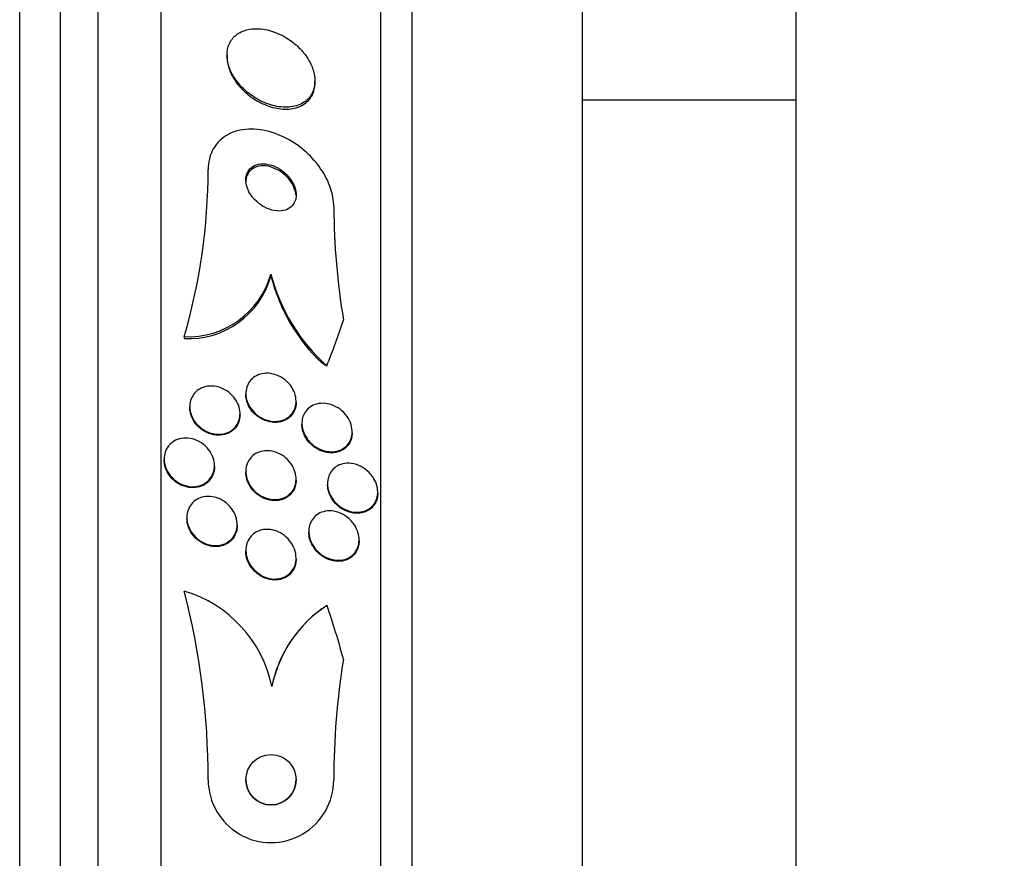
# Model space of a CAD drawing. Units: millimetres. Extents: x 0 to 835, y 0 to 1165.
# Drawn here: x 186 to 202, y 797 to 810 of the extents above; entities that cross this region are included whole.
import ezdxf
from ezdxf import colors
from ezdxf.entities.mleader import LeaderData, LeaderLine
from ezdxf.math import Vec2, Vec3

# ---------------------------------------------------------------- set-up
doc = ezdxf.new("R2010")
doc.units = ezdxf.units.MM
doc.layers.add('DV4_Défaut', color=7, linetype='Continuous')
doc.layers.add('Défaut', color=7, linetype='Continuous')

# ---------------------------------------------------------------- blocks, each defined once
blk = doc.blocks.new('_DOT')
at = {"color": 0}
blk.add_line((0, 0), (-1, 0), dxfattribs=at)
at = {"color": 0, "const_width": 0.333}
blk.add_lwpolyline([(-0.1665, 0, 1), (0.1665, 0, 1)], format="xyb", close=True, dxfattribs=at)
blk = doc.blocks.new('SE3')
at = {"layer": 'DV4_Défaut', "color": 7, "linetype": 'Continuous'}
for p, q in [((186.084, 769.193), (186.084, 822.86)), ((186.734, 769.438), (186.734, 822.615)), ((187.334, 769.681), (187.334, 822.372)), ((188.334, 770.121), (188.334, 821.932)), ((191.834, 772.051), (191.834, 820.003)), ((192.334, 772.381), (192.334, 819.672)), ((195.042, 774.527), (195.042, 817.527)), ((198.442, 780.277), (198.442, 811.777)), ((189.384, 809.745), (189.384, 809.714)), ((190.784, 809.3), (190.784, 809.331)), ((198.442, 809.027), (195.042, 809.027)), ((190.084, 806.258), (190.084, 806.227)), ((188.702, 805.264), (188.702, 805.233)), ((189.684, 804.36), (189.684, 804.344)), ((190.484, 804.221), (190.484, 804.237)), ((188.791, 804.152), (188.791, 804.136)), ((189.591, 804.023), (189.591, 804.039)), ((190.576, 803.886), (190.576, 803.869)), ((191.376, 803.735), (191.376, 803.752)), ((188.384, 803.318), (188.384, 803.302)), ((189.184, 803.194), (189.184, 803.21)), ((189.684, 803.122), (189.684, 803.106)), ((190.484, 802.983), (190.484, 802.999)), ((190.984, 802.93), (190.984, 802.913)), ((191.784, 802.774), (191.784, 802.791)), ((188.746, 802.388), (188.746, 802.372)), ((189.546, 802.26), (189.546, 802.276)), ((190.686, 802.168), (190.686, 802.151)), ((191.486, 802.016), (191.486, 802.033)), ((189.684, 801.865), (189.684, 801.849)), ((190.484, 801.726), (190.484, 801.742)), ((188.703, 801.215), (188.703, 801.215)), ((190.099, 799.7), (190.099, 799.7))]:
    blk.add_line(p, q, dxfattribs=at)
blk.add_circle((190.084, 798.215), 0.4, dxfattribs=at)
for centre, radius, start, end in [((179.633, 807.922), 9.451, 343.6669, 0.0164), ((202.228, 807.376), 11.144, 180.2465, 189.5505), ((188.764, 806.635), 1.372, 267.4057, 344.0725), ((192.909, 806.984), 2.917, 194.4143, 228.4215), ((188.765, 806.603), 1.371, 267.3707, 344.0764), ((192.878, 806.938), 2.883, 194.2766, 226.4986), ((188.14, 799.296), 1.999, 11.6527, 73.6637), ((177.123, 798.22), 11.961, 359.9756, 14.5013), ((188.14, 799.296), 1.999, 11.6527, 73.6636), ((192.06, 799.305), 2.001, 122.8187, 168.6244), ((192.06, 799.305), 2.001, 125.5681, 168.6245), ((192.059, 799.306), 2, 122.8045, 125.5548), ((176.334, 796.015), 15.463, 15.4472, 18.7541), ((203.068, 798.217), 11.984, 170.7941, 180.0068), ((190.084, 798.215), 1, 180.0131, 0.017), ((190.084, 798.215), 0.4, 179.9933, 359.9793)]:
    blk.add_arc(centre, radius, start, end, dxfattribs=at)
for centre, major_axis, start_param, end_param in [((176.334, 808.992), (15.463, 0), 5.955323, 6.013581), ((192.033, 806.228), (-1.999, 0), 0.963749, 1.011597)]:
    blk.add_ellipse(centre, major_axis=major_axis, ratio=0.841511, start_param=start_param, end_param=end_param, dxfattribs=at)
for points, knots in [([(189.655, 810.132), (189.596, 810.111), (189.543, 810.079), (189.5, 810.038), (189.457, 809.996), (189.424, 809.943), (189.405, 809.883), (189.387, 809.828), (189.38, 809.766), (189.386, 809.702), (189.391, 809.642), (189.407, 809.579), (189.431, 809.519), (189.456, 809.457), (189.491, 809.396), (189.532, 809.34), (189.577, 809.279), (189.63, 809.222), (189.687, 809.172), (189.751, 809.116), (189.822, 809.068), (189.895, 809.029), (189.976, 808.986), (190.061, 808.954), (190.144, 808.935), (190.232, 808.915), (190.321, 808.91), (190.402, 808.92), (190.481, 808.931), (190.556, 808.957), (190.616, 808.999), (190.671, 809.036), (190.716, 809.088), (190.745, 809.149), (190.77, 809.201), (190.783, 809.263), (190.784, 809.327), (190.784, 809.386), (190.774, 809.449), (190.754, 809.51), (190.734, 809.571), (190.705, 809.632), (190.668, 809.69), (190.629, 809.751), (190.581, 809.81), (190.529, 809.862), (190.47, 809.921), (190.403, 809.972), (190.335, 810.015), (190.257, 810.063), (190.175, 810.101), (190.093, 810.126), (190.005, 810.153), (189.916, 810.167), (189.832, 810.164), (189.77, 810.162), (189.709, 810.152), (189.655, 810.132)], [0, 0, 0, 0, 0.051671, 0.051671, 0.051671, 0.103672, 0.103672, 0.103672, 0.151182, 0.151182, 0.151182, 0.195484, 0.195484, 0.195484, 0.240417, 0.240417, 0.240417, 0.289071, 0.289071, 0.289071, 0.343519, 0.343519, 0.343519, 0.40427, 0.40427, 0.40427, 0.46919, 0.46919, 0.46919, 0.533134, 0.533134, 0.533134, 0.590486, 0.590486, 0.590486, 0.639749, 0.639749, 0.639749, 0.68419, 0.68419, 0.68419, 0.728265, 0.728265, 0.728265, 0.775531, 0.775531, 0.775531, 0.828429, 0.828429, 0.828429, 0.887877, 0.887877, 0.887877, 0.952222, 0.952222, 0.952222, 1, 1, 1, 1]), ([(189.384, 809.716), (189.384, 809.694), (189.385, 809.672), (189.388, 809.649), (189.396, 809.589), (189.414, 809.527), (189.441, 809.467), (189.468, 809.405), (189.505, 809.345), (189.548, 809.289), (189.595, 809.228), (189.65, 809.172), (189.709, 809.123), (189.775, 809.068), (189.848, 809.021), (189.922, 808.984), (190.005, 808.943), (190.091, 808.914), (190.175, 808.898), (190.263, 808.881), (190.351, 808.88), (190.43, 808.894), (190.508, 808.908), (190.58, 808.938), (190.637, 808.983), (190.688, 809.022), (190.729, 809.076), (190.754, 809.138), (190.773, 809.187), (190.784, 809.242), (190.784, 809.3)], [0, 0, 0, 0, 0.032874, 0.032874, 0.032874, 0.121089, 0.121089, 0.121089, 0.21141, 0.21141, 0.21141, 0.309799, 0.309799, 0.309799, 0.420128, 0.420128, 0.420128, 0.542917, 0.542917, 0.542917, 0.673136, 0.673136, 0.673136, 0.799934, 0.799934, 0.799934, 0.912558, 0.912558, 0.912558, 1, 1, 1, 1]), ([(191.084, 807.328), (191.084, 807.379), (191.079, 807.433), (191.069, 807.486), (191.052, 807.579), (191.019, 807.673), (190.976, 807.763), (190.93, 807.858), (190.87, 807.95), (190.802, 808.033), (190.725, 808.127), (190.636, 808.212), (190.541, 808.284), (190.434, 808.365), (190.317, 808.431), (190.199, 808.478), (190.073, 808.529), (189.941, 808.559), (189.816, 808.565), (189.693, 808.571), (189.571, 808.554), (189.466, 808.511), (189.371, 808.472), (189.285, 808.412), (189.221, 808.334), (189.166, 808.267), (189.125, 808.184), (189.103, 808.093), (189.09, 808.04), (189.084, 807.983), (189.084, 807.924)], [0, 0, 0, 0, 0.051887, 0.051887, 0.051887, 0.142413, 0.142413, 0.142413, 0.238075, 0.238075, 0.238075, 0.346113, 0.346113, 0.346113, 0.467584, 0.467584, 0.467584, 0.597966, 0.597966, 0.597966, 0.726542, 0.726542, 0.726542, 0.842049, 0.842049, 0.842049, 0.941504, 0.941504, 0.941504, 1, 1, 1, 1]), ([(189.821, 807.448), (189.86, 807.407), (189.904, 807.371), (189.951, 807.343), (189.997, 807.314), (190.047, 807.293), (190.096, 807.279), (190.147, 807.265), (190.199, 807.26), (190.248, 807.265), (190.294, 807.27), (190.338, 807.284), (190.375, 807.307), (190.407, 807.328), (190.434, 807.356), (190.453, 807.391), (190.469, 807.42), (190.479, 807.455), (190.483, 807.492), (190.486, 807.525), (190.483, 807.562), (190.475, 807.598), (190.466, 807.634), (190.452, 807.671), (190.434, 807.706), (190.414, 807.744), (190.388, 807.781), (190.36, 807.813), (190.328, 807.85), (190.29, 807.884), (190.251, 807.912), (190.207, 807.943), (190.16, 807.968), (190.112, 807.985), (190.061, 808.003), (190.008, 808.013), (189.959, 808.014), (189.91, 808.014), (189.863, 808.004), (189.822, 807.985), (189.786, 807.968), (189.754, 807.942), (189.73, 807.91), (189.71, 807.882), (189.696, 807.848), (189.689, 807.812), (189.683, 807.779), (189.682, 807.743), (189.688, 807.707), (189.693, 807.671), (189.704, 807.634), (189.72, 807.598), (189.737, 807.561), (189.759, 807.524), (189.785, 807.49), (189.797, 807.476), (189.809, 807.462), (189.821, 807.448)], [0, 0, 0, 0, 0.062892, 0.062892, 0.062892, 0.125607, 0.125607, 0.125607, 0.191267, 0.191267, 0.191267, 0.254086, 0.254086, 0.254086, 0.309084, 0.309084, 0.309084, 0.356407, 0.356407, 0.356407, 0.400148, 0.400148, 0.400148, 0.444643, 0.444643, 0.444643, 0.493168, 0.493168, 0.493168, 0.547861, 0.547861, 0.547861, 0.609117, 0.609117, 0.609117, 0.674439, 0.674439, 0.674439, 0.738313, 0.738313, 0.738313, 0.795239, 0.795239, 0.795239, 0.844161, 0.844161, 0.844161, 0.888476, 0.888476, 0.888476, 0.9325, 0.9325, 0.9325, 0.979669, 0.979669, 0.979669, 1, 1, 1, 1]), ([(190.482, 807.523), (190.478, 807.562), (190.466, 807.603), (190.449, 807.642), (190.433, 807.681), (190.41, 807.719), (190.383, 807.753), (190.355, 807.791), (190.321, 807.826), (190.284, 807.855), (190.244, 807.889), (190.198, 807.917), (190.153, 807.937), (190.103, 807.96), (190.051, 807.975), (190, 807.98), (189.95, 807.986), (189.9, 807.982), (189.856, 807.968), (189.816, 807.955), (189.779, 807.933), (189.75, 807.903), (189.726, 807.878), (189.707, 807.845), (189.696, 807.809), (189.688, 807.783), (189.684, 807.755), (189.684, 807.726)], [0, 0, 0, 0, 0.100265, 0.100265, 0.100265, 0.199951, 0.199951, 0.199951, 0.308653, 0.308653, 0.308653, 0.431378, 0.431378, 0.431378, 0.564619, 0.564619, 0.564619, 0.698398, 0.698398, 0.698398, 0.820317, 0.820317, 0.820317, 0.92512, 0.92512, 0.92512, 1, 1, 1, 1]), ([(190.224, 804.631), (190.266, 804.61), (190.307, 804.581), (190.343, 804.547), (190.379, 804.512), (190.411, 804.471), (190.434, 804.426), (190.456, 804.387), (190.471, 804.343), (190.478, 804.3), (190.485, 804.261), (190.485, 804.222), (190.48, 804.185), (190.475, 804.15), (190.463, 804.116), (190.448, 804.085), (190.431, 804.054), (190.409, 804.025), (190.383, 804.002), (190.355, 803.976), (190.322, 803.956), (190.286, 803.942), (190.246, 803.926), (190.202, 803.917), (190.157, 803.916), (190.108, 803.915), (190.057, 803.923), (190.008, 803.94), (189.957, 803.957), (189.907, 803.983), (189.863, 804.018), (189.821, 804.05), (189.783, 804.091), (189.754, 804.136), (189.728, 804.176), (189.708, 804.22), (189.696, 804.265), (189.686, 804.304), (189.682, 804.345), (189.684, 804.383), (189.687, 804.42), (189.695, 804.455), (189.708, 804.487), (189.722, 804.52), (189.741, 804.551), (189.764, 804.576), (189.79, 804.604), (189.82, 804.626), (189.853, 804.643), (189.89, 804.662), (189.931, 804.675), (189.974, 804.679), (190.021, 804.685), (190.071, 804.682), (190.119, 804.67), (190.155, 804.662), (190.19, 804.648), (190.224, 804.631)], [0, 0, 0, 0, 0.056351, 0.056351, 0.056351, 0.113119, 0.113119, 0.113119, 0.163768, 0.163768, 0.163768, 0.208877, 0.208877, 0.208877, 0.25274, 0.25274, 0.25274, 0.299119, 0.299119, 0.299119, 0.350701, 0.350701, 0.350701, 0.40883, 0.40883, 0.40883, 0.472557, 0.472557, 0.472557, 0.537768, 0.537768, 0.537768, 0.598502, 0.598502, 0.598502, 0.651216, 0.651216, 0.651216, 0.697435, 0.697435, 0.697435, 0.741326, 0.741326, 0.741326, 0.786769, 0.786769, 0.786769, 0.836651, 0.836651, 0.836651, 0.89274, 0.89274, 0.89274, 0.954939, 0.954939, 0.954939, 1, 1, 1, 1]), ([(189.32, 804.437), (189.363, 804.417), (189.404, 804.39), (189.441, 804.356), (189.478, 804.323), (189.511, 804.283), (189.536, 804.239), (189.559, 804.2), (189.575, 804.156), (189.584, 804.112), (189.592, 804.072), (189.593, 804.032), (189.588, 803.993), (189.584, 803.957), (189.573, 803.921), (189.557, 803.89), (189.541, 803.857), (189.519, 803.828), (189.493, 803.803), (189.465, 803.777), (189.432, 803.755), (189.396, 803.74), (189.357, 803.724), (189.313, 803.714), (189.269, 803.712), (189.221, 803.71), (189.171, 803.716), (189.123, 803.731), (189.073, 803.746), (189.024, 803.771), (188.98, 803.803), (188.938, 803.834), (188.9, 803.872), (188.869, 803.916), (188.842, 803.955), (188.82, 803.999), (188.807, 804.044), (188.795, 804.084), (188.79, 804.126), (188.792, 804.166), (188.793, 804.203), (188.801, 804.24), (188.814, 804.274), (188.827, 804.308), (188.846, 804.339), (188.869, 804.366), (188.894, 804.395), (188.924, 804.419), (188.957, 804.436), (188.993, 804.456), (189.034, 804.469), (189.076, 804.476), (189.122, 804.482), (189.17, 804.48), (189.218, 804.471), (189.252, 804.464), (189.287, 804.452), (189.32, 804.437)], [0, 0, 0, 0, 0.056796, 0.056796, 0.056796, 0.113941, 0.113941, 0.113941, 0.16585, 0.16585, 0.16585, 0.212578, 0.212578, 0.212578, 0.257696, 0.257696, 0.257696, 0.304634, 0.304634, 0.304634, 0.355908, 0.355908, 0.355908, 0.412802, 0.412802, 0.412802, 0.474646, 0.474646, 0.474646, 0.538169, 0.538169, 0.538169, 0.598467, 0.598467, 0.598467, 0.652214, 0.652214, 0.652214, 0.700073, 0.700073, 0.700073, 0.745352, 0.745352, 0.745352, 0.791538, 0.791538, 0.791538, 0.841342, 0.841342, 0.841342, 0.896438, 0.896438, 0.896438, 0.956881, 0.956881, 0.956881, 1, 1, 1, 1]), ([(190.484, 804.22), (190.484, 804.198), (190.482, 804.177), (190.478, 804.156), (190.471, 804.121), (190.459, 804.088), (190.442, 804.058), (190.424, 804.027), (190.4, 804), (190.374, 803.977), (190.344, 803.952), (190.309, 803.933), (190.272, 803.92), (190.231, 803.906), (190.186, 803.899), (190.14, 803.9), (190.091, 803.901), (190.039, 803.911), (189.99, 803.93), (189.94, 803.949), (189.89, 803.978), (189.847, 804.015), (189.807, 804.048), (189.771, 804.09), (189.744, 804.136), (189.72, 804.175), (189.702, 804.22), (189.693, 804.264), (189.687, 804.291), (189.684, 804.318), (189.684, 804.345)], [0, 0, 0, 0, 0.051633, 0.051633, 0.051633, 0.139464, 0.139464, 0.139464, 0.233101, 0.233101, 0.233101, 0.337659, 0.337659, 0.337659, 0.455415, 0.455415, 0.455415, 0.583763, 0.583763, 0.583763, 0.71373, 0.71373, 0.71373, 0.833412, 0.833412, 0.833412, 0.936837, 0.936837, 0.936837, 1, 1, 1, 1]), ([(189.591, 804.023), (189.591, 803.992), (189.587, 803.962), (189.58, 803.934), (189.57, 803.899), (189.555, 803.866), (189.535, 803.837), (189.514, 803.806), (189.488, 803.78), (189.458, 803.759), (189.425, 803.736), (189.388, 803.719), (189.349, 803.708), (189.305, 803.697), (189.259, 803.693), (189.212, 803.698), (189.162, 803.702), (189.111, 803.716), (189.064, 803.738), (189.016, 803.76), (188.97, 803.791), (188.93, 803.829), (188.894, 803.864), (188.862, 803.906), (188.838, 803.951), (188.817, 803.991), (188.803, 804.035), (188.796, 804.078), (188.793, 804.098), (188.791, 804.117), (188.791, 804.137)], [0, 0, 0, 0, 0.072308, 0.072308, 0.072308, 0.163153, 0.163153, 0.163153, 0.259918, 0.259918, 0.259918, 0.366771, 0.366771, 0.366771, 0.484934, 0.484934, 0.484934, 0.611028, 0.611028, 0.611028, 0.736652, 0.736652, 0.736652, 0.852326, 0.852326, 0.852326, 0.954412, 0.954412, 0.954412, 1, 1, 1, 1]), ([(191.085, 804.166), (191.13, 804.146), (191.174, 804.118), (191.214, 804.084), (191.253, 804.05), (191.289, 804.007), (191.317, 803.961), (191.34, 803.92), (191.358, 803.875), (191.368, 803.829), (191.376, 803.79), (191.378, 803.75), (191.374, 803.713), (191.37, 803.677), (191.361, 803.643), (191.347, 803.613), (191.332, 803.581), (191.312, 803.553), (191.289, 803.529), (191.263, 803.503), (191.232, 803.481), (191.199, 803.466), (191.161, 803.448), (191.119, 803.438), (191.076, 803.434), (191.028, 803.431), (190.977, 803.436), (190.928, 803.45), (190.876, 803.465), (190.824, 803.49), (190.777, 803.523), (190.732, 803.555), (190.691, 803.596), (190.658, 803.642), (190.629, 803.683), (190.607, 803.729), (190.593, 803.775), (190.581, 803.815), (190.575, 803.857), (190.576, 803.896), (190.577, 803.933), (190.584, 803.969), (190.596, 804.001), (190.608, 804.034), (190.626, 804.064), (190.647, 804.089), (190.67, 804.117), (190.698, 804.141), (190.729, 804.158), (190.764, 804.179), (190.803, 804.192), (190.843, 804.199), (190.889, 804.207), (190.938, 804.206), (190.986, 804.197), (191.019, 804.19), (191.053, 804.18), (191.085, 804.166)], [0, 0, 0, 0, 0.059774, 0.059774, 0.059774, 0.120061, 0.120061, 0.120061, 0.172539, 0.172539, 0.172539, 0.217472, 0.217472, 0.217472, 0.259887, 0.259887, 0.259887, 0.304281, 0.304281, 0.304281, 0.35389, 0.35389, 0.35389, 0.410727, 0.410727, 0.410727, 0.474655, 0.474655, 0.474655, 0.541954, 0.541954, 0.541954, 0.60573, 0.60573, 0.60573, 0.660494, 0.660494, 0.660494, 0.706861, 0.706861, 0.706861, 0.749551, 0.749551, 0.749551, 0.793171, 0.793171, 0.793171, 0.841127, 0.841127, 0.841127, 0.895748, 0.895748, 0.895748, 0.957678, 0.957678, 0.957678, 1, 1, 1, 1]), ([(191.376, 803.735), (191.376, 803.705), (191.373, 803.676), (191.365, 803.649), (191.357, 803.615), (191.342, 803.584), (191.324, 803.556), (191.305, 803.527), (191.28, 803.501), (191.252, 803.481), (191.221, 803.458), (191.185, 803.441), (191.147, 803.43), (191.104, 803.418), (191.058, 803.414), (191.011, 803.418), (190.96, 803.423), (190.908, 803.437), (190.858, 803.46), (190.808, 803.483), (190.759, 803.516), (190.717, 803.557), (190.685, 803.588), (190.656, 803.624), (190.634, 803.664), (190.611, 803.703), (190.594, 803.747), (190.585, 803.791), (190.579, 803.817), (190.576, 803.844), (190.576, 803.87)], [0, 0, 0, 0, 0.068615, 0.068615, 0.068615, 0.154172, 0.154172, 0.154172, 0.246922, 0.246922, 0.246922, 0.352333, 0.352333, 0.352333, 0.472842, 0.472842, 0.472842, 0.605206, 0.605206, 0.605206, 0.738497, 0.738497, 0.738497, 0.838642, 0.838642, 0.838642, 0.939514, 0.939514, 0.939514, 1, 1, 1, 1]), ([(188.485, 803.56), (188.517, 803.59), (188.555, 803.613), (188.595, 803.628), (188.636, 803.644), (188.68, 803.652), (188.725, 803.652), (188.772, 803.652), (188.822, 803.644), (188.869, 803.627), (188.918, 803.611), (188.966, 803.585), (189.008, 803.551), (189.049, 803.519), (189.086, 803.48), (189.114, 803.435), (189.14, 803.395), (189.16, 803.35), (189.172, 803.304), (189.182, 803.263), (189.186, 803.22), (189.183, 803.18), (189.179, 803.141), (189.17, 803.104), (189.155, 803.071), (189.14, 803.037), (189.119, 803.006), (189.095, 802.98), (189.068, 802.953), (189.037, 802.93), (189.003, 802.913), (188.966, 802.895), (188.924, 802.883), (188.882, 802.879), (188.836, 802.874), (188.787, 802.877), (188.74, 802.889), (188.691, 802.901), (188.641, 802.922), (188.597, 802.951), (188.553, 802.979), (188.512, 803.015), (188.479, 803.057), (188.448, 803.096), (188.423, 803.14), (188.407, 803.187), (188.392, 803.228), (188.384, 803.272), (188.384, 803.314), (188.383, 803.353), (188.389, 803.393), (188.401, 803.428), (188.413, 803.463), (188.431, 803.496), (188.453, 803.525), (188.463, 803.537), (188.473, 803.549), (188.485, 803.56)], [0, 0, 0, 0, 0.056945, 0.056945, 0.056945, 0.113646, 0.113646, 0.113646, 0.174442, 0.174442, 0.174442, 0.237241, 0.237241, 0.237241, 0.297588, 0.297588, 0.297588, 0.352037, 0.352037, 0.352037, 0.400705, 0.400705, 0.400705, 0.446542, 0.446542, 0.446542, 0.492965, 0.492965, 0.492965, 0.542686, 0.542686, 0.542686, 0.597377, 0.597377, 0.597377, 0.657126, 0.657126, 0.657126, 0.719753, 0.719753, 0.719753, 0.781056, 0.781056, 0.781056, 0.837113, 0.837113, 0.837113, 0.887126, 0.887126, 0.887126, 0.933468, 0.933468, 0.933468, 0.979483, 0.979483, 0.979483, 1, 1, 1, 1]), ([(190.23, 803.395), (190.273, 803.373), (190.314, 803.342), (190.35, 803.306), (190.386, 803.27), (190.417, 803.227), (190.44, 803.18), (190.461, 803.138), (190.475, 803.093), (190.481, 803.048), (190.486, 803.008), (190.485, 802.968), (190.477, 802.931), (190.47, 802.895), (190.457, 802.861), (190.44, 802.831), (190.422, 802.8), (190.398, 802.772), (190.372, 802.75), (190.343, 802.725), (190.309, 802.706), (190.273, 802.693), (190.232, 802.679), (190.189, 802.672), (190.144, 802.672), (190.096, 802.673), (190.045, 802.682), (189.997, 802.7), (189.947, 802.718), (189.898, 802.746), (189.854, 802.782), (189.813, 802.816), (189.776, 802.858), (189.747, 802.905), (189.722, 802.946), (189.703, 802.993), (189.693, 803.039), (189.684, 803.08), (189.682, 803.122), (189.686, 803.161), (189.69, 803.198), (189.7, 803.234), (189.715, 803.266), (189.73, 803.299), (189.751, 803.328), (189.775, 803.353), (189.801, 803.379), (189.832, 803.401), (189.866, 803.417), (189.903, 803.434), (189.945, 803.445), (189.987, 803.448), (190.034, 803.452), (190.083, 803.448), (190.131, 803.435), (190.165, 803.426), (190.198, 803.413), (190.23, 803.395)], [0, 0, 0, 0, 0.057967, 0.057967, 0.057967, 0.116352, 0.116352, 0.116352, 0.168403, 0.168403, 0.168403, 0.214258, 0.214258, 0.214258, 0.258124, 0.258124, 0.258124, 0.303914, 0.303914, 0.303914, 0.354481, 0.354481, 0.354481, 0.411436, 0.411436, 0.411436, 0.474304, 0.474304, 0.474304, 0.539545, 0.539545, 0.539545, 0.60134, 0.60134, 0.60134, 0.655462, 0.655462, 0.655462, 0.702597, 0.702597, 0.702597, 0.746673, 0.746673, 0.746673, 0.791686, 0.791686, 0.791686, 0.840675, 0.840675, 0.840675, 0.895616, 0.895616, 0.895616, 0.956805, 0.956805, 0.956805, 1, 1, 1, 1]), ([(188.536, 802.981), (188.502, 803.011), (188.472, 803.047), (188.448, 803.086), (188.424, 803.125), (188.406, 803.168), (188.395, 803.212), (188.388, 803.242), (188.384, 803.273), (188.384, 803.303)], [0, 0, 0, 0, 0.371249, 0.371249, 0.371249, 0.74438, 0.74438, 0.74438, 1, 1, 1, 1]), ([(189.184, 803.194), (189.184, 803.155), (189.177, 803.116), (189.165, 803.081), (189.153, 803.046), (189.136, 803.014), (189.113, 802.986), (189.09, 802.956), (189.061, 802.931), (189.029, 802.912), (188.995, 802.891), (188.956, 802.876), (188.915, 802.868), (188.871, 802.859), (188.824, 802.859), (188.777, 802.866), (188.728, 802.873), (188.678, 802.89), (188.632, 802.914), (188.598, 802.932), (188.565, 802.955), (188.536, 802.981)], [0, 0, 0, 0, 0.127433, 0.127433, 0.127433, 0.255013, 0.255013, 0.255013, 0.390094, 0.390094, 0.390094, 0.538169, 0.538169, 0.538169, 0.700819, 0.700819, 0.700819, 0.873698, 0.873698, 0.873698, 1, 1, 1, 1]), ([(191.482, 803.216), (191.529, 803.196), (191.575, 803.168), (191.616, 803.132), (191.657, 803.097), (191.695, 803.053), (191.723, 803.004), (191.744, 802.968), (191.76, 802.929), (191.771, 802.89), (191.781, 802.85), (191.785, 802.809), (191.783, 802.77), (191.781, 802.733), (191.773, 802.698), (191.761, 802.666), (191.748, 802.634), (191.73, 802.605), (191.709, 802.58), (191.685, 802.553), (191.657, 802.531), (191.627, 802.514), (191.592, 802.494), (191.553, 802.481), (191.513, 802.475), (191.467, 802.468), (191.419, 802.47), (191.371, 802.479), (191.319, 802.49), (191.267, 802.511), (191.218, 802.54), (191.17, 802.57), (191.124, 802.609), (191.087, 802.655), (191.06, 802.689), (191.036, 802.728), (191.018, 802.768), (191.001, 802.809), (190.989, 802.853), (190.985, 802.896), (190.982, 802.934), (190.984, 802.973), (190.992, 803.009), (191, 803.043), (191.014, 803.075), (191.031, 803.103), (191.049, 803.133), (191.073, 803.159), (191.099, 803.18), (191.129, 803.204), (191.162, 803.221), (191.198, 803.233), (191.239, 803.247), (191.283, 803.252), (191.327, 803.251), (191.379, 803.249), (191.432, 803.237), (191.482, 803.216)], [0, 0, 0, 0, 0.062406, 0.062406, 0.062406, 0.125359, 0.125359, 0.125359, 0.170595, 0.170595, 0.170595, 0.216049, 0.216049, 0.216049, 0.258156, 0.258156, 0.258156, 0.30077, 0.30077, 0.30077, 0.34768, 0.34768, 0.34768, 0.401555, 0.401555, 0.401555, 0.46338, 0.46338, 0.46338, 0.530909, 0.530909, 0.530909, 0.597783, 0.597783, 0.597783, 0.646233, 0.646233, 0.646233, 0.69502, 0.69502, 0.69502, 0.738664, 0.738664, 0.738664, 0.780659, 0.780659, 0.780659, 0.8252, 0.8252, 0.8252, 0.875394, 0.875394, 0.875394, 0.933169, 0.933169, 0.933169, 1, 1, 1, 1]), ([(190.484, 802.983), (190.484, 802.949), (190.479, 802.915), (190.47, 802.884), (190.46, 802.85), (190.444, 802.817), (190.424, 802.79), (190.402, 802.76), (190.376, 802.735), (190.347, 802.715), (190.314, 802.693), (190.278, 802.677), (190.239, 802.667), (190.196, 802.656), (190.15, 802.653), (190.104, 802.658), (190.054, 802.664), (190.003, 802.679), (189.955, 802.702), (189.906, 802.725), (189.859, 802.758), (189.819, 802.798), (189.782, 802.835), (189.75, 802.88), (189.726, 802.928), (189.706, 802.969), (189.692, 803.015), (189.687, 803.06), (189.685, 803.075), (189.684, 803.091), (189.684, 803.107)], [0, 0, 0, 0, 0.079006, 0.079006, 0.079006, 0.167002, 0.167002, 0.167002, 0.2607, 0.2607, 0.2607, 0.365197, 0.365197, 0.365197, 0.482768, 0.482768, 0.482768, 0.610858, 0.610858, 0.610858, 0.740629, 0.740629, 0.740629, 0.860316, 0.860316, 0.860316, 0.963937, 0.963937, 0.963937, 1, 1, 1, 1]), ([(191.784, 802.774), (191.784, 802.745), (191.78, 802.717), (191.774, 802.69), (191.765, 802.656), (191.751, 802.625), (191.734, 802.597), (191.715, 802.568), (191.691, 802.542), (191.665, 802.522), (191.635, 802.499), (191.6, 802.481), (191.564, 802.47), (191.523, 802.457), (191.478, 802.452), (191.433, 802.455), (191.383, 802.458), (191.331, 802.47), (191.281, 802.491), (191.23, 802.513), (191.18, 802.545), (191.136, 802.586), (191.103, 802.617), (191.072, 802.654), (191.048, 802.695), (191.023, 802.736), (191.004, 802.781), (190.994, 802.828), (190.987, 802.856), (190.984, 802.886), (190.984, 802.914)], [0, 0, 0, 0, 0.065808, 0.065808, 0.065808, 0.149432, 0.149432, 0.149432, 0.2388, 0.2388, 0.2388, 0.340207, 0.340207, 0.340207, 0.457325, 0.457325, 0.457325, 0.588776, 0.588776, 0.588776, 0.725079, 0.725079, 0.725079, 0.82947, 0.82947, 0.82947, 0.934767, 0.934767, 0.934767, 1, 1, 1, 1]), ([(189.281, 802.678), (189.325, 802.656), (189.367, 802.627), (189.404, 802.591), (189.441, 802.556), (189.473, 802.513), (189.497, 802.467), (189.519, 802.424), (189.535, 802.378), (189.541, 802.331), (189.548, 802.29), (189.547, 802.248), (189.54, 802.208), (189.533, 802.171), (189.52, 802.136), (189.502, 802.104), (189.483, 802.072), (189.46, 802.044), (189.432, 802.021), (189.403, 801.996), (189.369, 801.976), (189.333, 801.963), (189.294, 801.948), (189.251, 801.94), (189.207, 801.94), (189.16, 801.939), (189.111, 801.948), (189.064, 801.964), (189.015, 801.98), (188.967, 802.007), (188.924, 802.04), (188.883, 802.073), (188.845, 802.113), (188.816, 802.159), (188.789, 802.2), (188.769, 802.247), (188.757, 802.294), (188.747, 802.336), (188.743, 802.38), (188.747, 802.422), (188.751, 802.46), (188.761, 802.498), (188.776, 802.532), (188.791, 802.566), (188.812, 802.596), (188.837, 802.622), (188.863, 802.649), (188.894, 802.671), (188.928, 802.688), (188.965, 802.706), (189.005, 802.717), (189.047, 802.722), (189.093, 802.726), (189.14, 802.723), (189.187, 802.712), (189.219, 802.704), (189.251, 802.692), (189.281, 802.678)], [0, 0, 0, 0, 0.05891, 0.05891, 0.05891, 0.118156, 0.118156, 0.118156, 0.17211, 0.17211, 0.17211, 0.220084, 0.220084, 0.220084, 0.265344, 0.265344, 0.265344, 0.311496, 0.311496, 0.311496, 0.361329, 0.361329, 0.361329, 0.416528, 0.416528, 0.416528, 0.477083, 0.477083, 0.477083, 0.540504, 0.540504, 0.540504, 0.602156, 0.602156, 0.602156, 0.657915, 0.657915, 0.657915, 0.707252, 0.707252, 0.707252, 0.75296, 0.75296, 0.75296, 0.798615, 0.798615, 0.798615, 0.847167, 0.847167, 0.847167, 0.900616, 0.900616, 0.900616, 0.959573, 0.959573, 0.959573, 1, 1, 1, 1]), ([(189.546, 802.259), (189.546, 802.243), (189.545, 802.227), (189.543, 802.211), (189.538, 802.173), (189.526, 802.136), (189.51, 802.104), (189.493, 802.071), (189.471, 802.041), (189.446, 802.017), (189.418, 801.99), (189.386, 801.969), (189.351, 801.954), (189.313, 801.937), (189.272, 801.928), (189.229, 801.925), (189.183, 801.922), (189.134, 801.927), (189.088, 801.94), (189.038, 801.954), (188.989, 801.978), (188.945, 802.009), (188.902, 802.039), (188.862, 802.078), (188.83, 802.122), (188.801, 802.163), (188.777, 802.209), (188.763, 802.257), (188.752, 802.295), (188.746, 802.334), (188.746, 802.373)], [0, 0, 0, 0, 0.03747, 0.03747, 0.03747, 0.128234, 0.128234, 0.128234, 0.219714, 0.219714, 0.219714, 0.317806, 0.317806, 0.317806, 0.426307, 0.426307, 0.426307, 0.545861, 0.545861, 0.545861, 0.672338, 0.672338, 0.672338, 0.796889, 0.796889, 0.796889, 0.910563, 0.910563, 0.910563, 1, 1, 1, 1]), ([(191.199, 802.453), (191.245, 802.432), (191.29, 802.402), (191.33, 802.366), (191.37, 802.329), (191.406, 802.284), (191.433, 802.234), (191.453, 802.198), (191.468, 802.158), (191.477, 802.117), (191.486, 802.077), (191.489, 802.035), (191.485, 801.995), (191.481, 801.959), (191.471, 801.923), (191.457, 801.891), (191.443, 801.859), (191.423, 801.831), (191.401, 801.807), (191.376, 801.78), (191.346, 801.759), (191.315, 801.743), (191.279, 801.725), (191.239, 801.714), (191.199, 801.709), (191.153, 801.704), (191.104, 801.707), (191.057, 801.719), (191.006, 801.731), (190.954, 801.753), (190.907, 801.784), (190.86, 801.815), (190.816, 801.856), (190.78, 801.903), (190.754, 801.938), (190.731, 801.977), (190.715, 802.019), (190.699, 802.06), (190.689, 802.105), (190.687, 802.149), (190.685, 802.188), (190.689, 802.227), (190.699, 802.263), (190.709, 802.297), (190.724, 802.329), (190.743, 802.357), (190.763, 802.386), (190.788, 802.411), (190.815, 802.431), (190.846, 802.454), (190.881, 802.47), (190.918, 802.48), (190.959, 802.492), (191.004, 802.496), (191.049, 802.493), (191.099, 802.489), (191.15, 802.475), (191.199, 802.453)], [0, 0, 0, 0, 0.062413, 0.062413, 0.062413, 0.125333, 0.125333, 0.125333, 0.171257, 0.171257, 0.171257, 0.217408, 0.217408, 0.217408, 0.260066, 0.260066, 0.260066, 0.302978, 0.302978, 0.302978, 0.349888, 0.349888, 0.349888, 0.403429, 0.403429, 0.403429, 0.464604, 0.464604, 0.464604, 0.531375, 0.531375, 0.531375, 0.59782, 0.59782, 0.59782, 0.64692, 0.64692, 0.64692, 0.696359, 0.696359, 0.696359, 0.7406, 0.7406, 0.7406, 0.783017, 0.783017, 0.783017, 0.827734, 0.827734, 0.827734, 0.877817, 0.877817, 0.877817, 0.935158, 0.935158, 0.935158, 1, 1, 1, 1]), ([(190.234, 802.142), (190.278, 802.118), (190.319, 802.086), (190.355, 802.048), (190.391, 802.01), (190.422, 801.965), (190.445, 801.916), (190.464, 801.873), (190.478, 801.825), (190.482, 801.778), (190.486, 801.738), (190.483, 801.696), (190.474, 801.658), (190.466, 801.622), (190.451, 801.588), (190.432, 801.559), (190.413, 801.528), (190.389, 801.501), (190.361, 801.48), (190.331, 801.457), (190.297, 801.439), (190.261, 801.427), (190.221, 801.414), (190.177, 801.408), (190.134, 801.409), (190.085, 801.411), (190.036, 801.422), (189.988, 801.44), (189.939, 801.46), (189.89, 801.489), (189.848, 801.526), (189.807, 801.561), (189.77, 801.605), (189.742, 801.654), (189.718, 801.697), (189.7, 801.745), (189.691, 801.793), (189.683, 801.835), (189.682, 801.878), (189.688, 801.919), (189.693, 801.956), (189.705, 801.993), (189.721, 802.024), (189.738, 802.057), (189.76, 802.085), (189.785, 802.109), (189.812, 802.135), (189.844, 802.155), (189.878, 802.17), (189.915, 802.186), (189.957, 802.195), (189.998, 802.198), (190.045, 802.201), (190.093, 802.195), (190.14, 802.181), (190.172, 802.172), (190.204, 802.158), (190.234, 802.142)], [0, 0, 0, 0, 0.05975, 0.05975, 0.05975, 0.11992, 0.11992, 0.11992, 0.173538, 0.173538, 0.173538, 0.220197, 0.220197, 0.220197, 0.264008, 0.264008, 0.264008, 0.309103, 0.309103, 0.309103, 0.358558, 0.358558, 0.358558, 0.414278, 0.414278, 0.414278, 0.476283, 0.476283, 0.476283, 0.541612, 0.541612, 0.541612, 0.604596, 0.604596, 0.604596, 0.660277, 0.660277, 0.660277, 0.7084, 0.7084, 0.7084, 0.752624, 0.752624, 0.752624, 0.797111, 0.797111, 0.797111, 0.845111, 0.845111, 0.845111, 0.898841, 0.898841, 0.898841, 0.959006, 0.959006, 0.959006, 1, 1, 1, 1]), ([(191.486, 802.015), (191.486, 801.989), (191.484, 801.963), (191.478, 801.939), (191.471, 801.904), (191.457, 801.871), (191.44, 801.842), (191.422, 801.812), (191.399, 801.786), (191.373, 801.764), (191.344, 801.741), (191.311, 801.722), (191.277, 801.71), (191.237, 801.696), (191.194, 801.69), (191.15, 801.69), (191.101, 801.691), (191.051, 801.701), (191.002, 801.719), (190.951, 801.738), (190.901, 801.768), (190.857, 801.806), (190.814, 801.842), (190.776, 801.887), (190.747, 801.937), (190.726, 801.973), (190.709, 802.013), (190.699, 802.054), (190.691, 802.086), (190.687, 802.119), (190.686, 802.152)], [0, 0, 0, 0, 0.059431, 0.059431, 0.059431, 0.143805, 0.143805, 0.143805, 0.231648, 0.231648, 0.231648, 0.329684, 0.329684, 0.329684, 0.442244, 0.442244, 0.442244, 0.569526, 0.569526, 0.569526, 0.704586, 0.704586, 0.704586, 0.83356, 0.83356, 0.83356, 0.92637, 0.92637, 0.92637, 1, 1, 1, 1]), ([(190.484, 801.726), (190.484, 801.698), (190.481, 801.671), (190.475, 801.645), (190.467, 801.609), (190.452, 801.574), (190.434, 801.545), (190.415, 801.514), (190.391, 801.487), (190.364, 801.466), (190.334, 801.442), (190.3, 801.424), (190.264, 801.412), (190.224, 801.398), (190.181, 801.392), (190.137, 801.393), (190.089, 801.394), (190.04, 801.404), (189.992, 801.423), (189.943, 801.442), (189.894, 801.47), (189.851, 801.507), (189.81, 801.542), (189.773, 801.586), (189.744, 801.634), (189.719, 801.677), (189.701, 801.725), (189.691, 801.774), (189.686, 801.799), (189.684, 801.824), (189.684, 801.85)], [0, 0, 0, 0, 0.063262, 0.063262, 0.063262, 0.150777, 0.150777, 0.150777, 0.240677, 0.240677, 0.240677, 0.339184, 0.339184, 0.339184, 0.450195, 0.450195, 0.450195, 0.573884, 0.573884, 0.573884, 0.704496, 0.704496, 0.704496, 0.830731, 0.830731, 0.830731, 0.942464, 0.942464, 0.942464, 1, 1, 1, 1])]:
    blk.add_open_spline(points, degree=3, knots=knots, dxfattribs=at)

msp = doc.modelspace()

# ---------------------------------------------------------------- block references
at = {"layer": 'Défaut'}
msp.add_blockref('SE3', (0, 0), dxfattribs=at)

# ---------------------------------------------------------------- leaders
at = {"layer": 'Défaut', "color": 7, "linetype": 'Continuous'}
ml = msp.add_multileader_mtext('Standard', dxfattribs=at)
ml.set_content('{\\pxsm0.9;\\fSolid Edge ISO|b1||i0||c0|p34;\\W1.;01/02/2018\\P}', color=256)
ml.set_leader_properties()
ml.set_arrow_properties(name='DOT')
ml.build(insert=Vec2(0, 0))
ml.multileader.update_dxf_attribs({"leader_type": 0, "dogleg_length": 0, "arrow_head_size": 12})
ctx = ml.context
ctx.base_point, ctx.char_height, ctx.arrow_head_size, ctx.landing_gap_size = Vec3(747.016, 1157.46), 12, 12, 4.2
notes = []
notes.append((ctx, [(0, (0, 0, 0), (0, 0), (1, 0), 1, [])]))
ctx.mtext.insert = Vec3(749.016, 1163.58)
for ctx, leaders in notes:
    for number, flags, end, landing, length, lines in leaders:
        leader = LeaderData()
        leader.index, (leader.has_last_leader_line, leader.has_dogleg_vector, leader.attachment_direction) = number, flags
        leader.last_leader_point, leader.dogleg_vector, leader.dogleg_length = Vec3(end), Vec3(landing), length
        for number, points, colour, breaks in lines:
            line = LeaderLine()
            line.index, line.vertices, line.color, line.breaks = number, Vec3.list(points), colors.encode_raw_color(colour), breaks
            leader.lines.append(line)
        ctx.leaders.append(leader)

doc.saveas('drawing.dxf')
